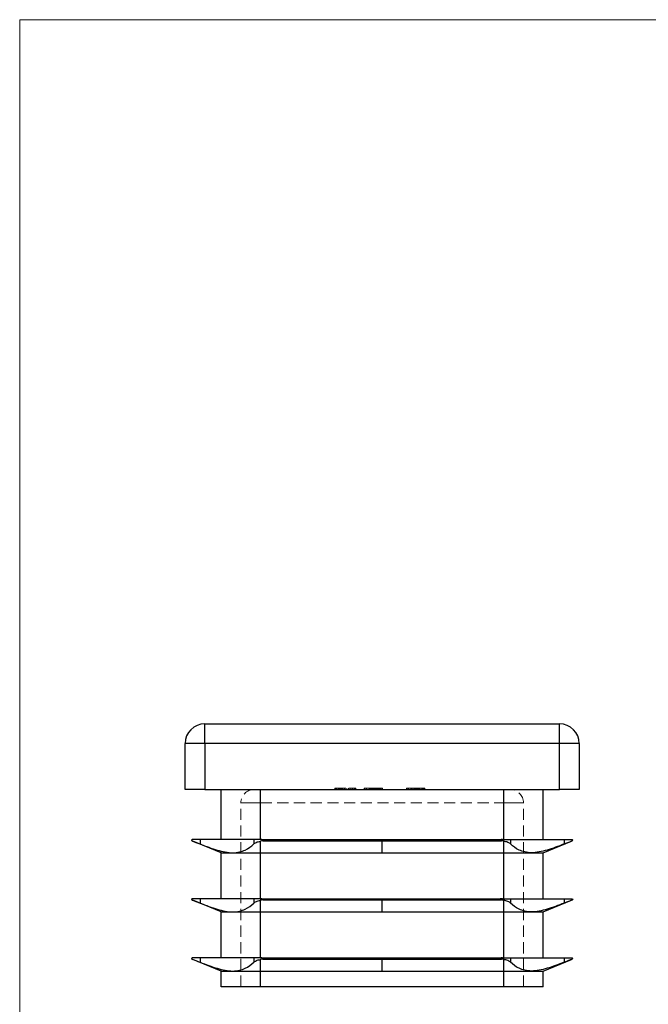
# Model space of a CAD drawing. Units: millimetres. Extents: x 3 to 195, y 3 to 137.
# Drawn here: x 3 to 51, y 62 to 137 of the extents above; entities that cross this region are included whole.
import ezdxf

# ---------------------------------------------------------------- set-up
doc = ezdxf.new("R2010")
doc.units = ezdxf.units.MM
doc.header["$LTSCALE"] = 0.666667
doc.linetypes.add('HIDDEN', pattern=[1.905, 1.27, -0.635])

msp = doc.modelspace()

# ---------------------------------------------------------------- linework, layer by layer
at = {"color": 7, "linetype": 'Continuous', "lineweight": 18}
for p, q in [((194.667, 136.667), (3.333, 136.667)), ((3.333, 136.667), (3.333, 3.333))]:
    msp.add_line(p, q, dxfattribs=at)
at = {"color": 7, "linetype": 'Continuous', "lineweight": 25}
for p, q in [((17.413, 81.585), (17.413, 83.085)), ((17.413, 83.085), (44.413, 83.085)), ((44.413, 81.585), (44.413, 83.085)), ((17.413, 81.585), (15.913, 81.585)), ((15.913, 78.085), (15.913, 81.585)), ((44.413, 81.585), (17.413, 81.585)), ((17.413, 81.585), (17.413, 78.085)), ((44.413, 78.085), (44.413, 81.585)), ((45.913, 81.585), (44.413, 81.585)), ((45.913, 81.585), (45.913, 78.085)), ((17.413, 78.085), (15.913, 78.085)), ((17.413, 78.085), (44.413, 78.085)), ((18.663, 74.285), (18.663, 78.085)), ((21.663, 74.285), (21.663, 78.085)), ((40.163, 74.285), (40.163, 78.085)), ((43.163, 74.285), (43.163, 78.085)), ((45.913, 78.085), (44.413, 78.085)), ((16.503, 74.285), (16.463, 74.285)), ((17.06, 74.285), (16.503, 74.285)), ((17.06, 74.285), (17.06, 73.949)), ((19.541, 74.285), (17.06, 74.285)), ((21.142, 74.285), (19.541, 74.285)), ((21.142, 74.285), (21.142, 73.949)), ((21.663, 74.285), (21.142, 74.285)), ((21.765, 74.285), (21.663, 74.285)), ((21.765, 74.285), (30.913, 74.285)), ((21.83, 74.188), (30.913, 74.188)), ((30.913, 74.188), (30.913, 74.285)), ((30.913, 74.285), (40.06, 74.285)), ((30.913, 74.188), (39.995, 74.188)), ((30.913, 73.285), (30.913, 74.188)), ((40.06, 74.285), (40.163, 74.285)), ((40.163, 74.285), (40.683, 74.285)), ((40.683, 74.285), (40.683, 73.949)), ((40.683, 74.285), (42.284, 74.285)), ((42.284, 74.285), (44.765, 74.285)), ((44.765, 74.285), (44.765, 73.949)), ((44.765, 74.285), (45.322, 74.285)), ((45.322, 74.285), (45.363, 74.285)), ((18.663, 73.285), (16.503, 74.164)), ((21.663, 73.285), (21.663, 74.164)), ((40.163, 73.285), (40.163, 74.164)), ((43.163, 73.285), (45.322, 74.164)), ((18.663, 69.785), (18.663, 73.285)), ((18.663, 73.285), (19.541, 73.285)), ((19.541, 73.285), (21.663, 73.285)), ((21.663, 73.285), (30.913, 73.285)), ((21.663, 69.785), (21.663, 73.285)), ((30.913, 73.285), (40.163, 73.285)), ((40.163, 73.285), (42.284, 73.285)), ((40.163, 69.785), (40.163, 73.285)), ((42.284, 73.285), (43.163, 73.285)), ((43.163, 69.785), (43.163, 73.285)), ((16.503, 69.785), (16.463, 69.785)), ((17.06, 69.785), (16.503, 69.785)), ((17.06, 69.785), (17.06, 69.449)), ((19.541, 69.785), (17.06, 69.785)), ((21.142, 69.785), (19.541, 69.785)), ((21.142, 69.785), (21.142, 69.449)), ((21.663, 69.785), (21.142, 69.785)), ((21.765, 69.785), (21.663, 69.785)), ((21.765, 69.785), (30.913, 69.785)), ((21.83, 69.688), (30.913, 69.688)), ((30.913, 69.688), (30.913, 69.785)), ((30.913, 69.785), (40.06, 69.785)), ((30.913, 69.688), (39.995, 69.688)), ((30.913, 68.785), (30.913, 69.688)), ((40.06, 69.785), (40.163, 69.785)), ((40.163, 69.785), (40.683, 69.785)), ((40.683, 69.785), (40.683, 69.449)), ((40.683, 69.785), (42.284, 69.785)), ((42.284, 69.785), (44.765, 69.785)), ((44.765, 69.785), (44.765, 69.449)), ((44.765, 69.785), (45.322, 69.785)), ((45.322, 69.785), (45.363, 69.785)), ((18.663, 68.785), (16.503, 69.664)), ((21.663, 68.785), (21.663, 69.664)), ((40.163, 68.785), (40.163, 69.664)), ((43.163, 68.785), (45.322, 69.664)), ((18.663, 65.285), (18.663, 68.785)), ((18.663, 68.785), (19.541, 68.785)), ((19.541, 68.785), (21.663, 68.785)), ((21.663, 68.785), (30.913, 68.785)), ((21.663, 65.285), (21.663, 68.785)), ((30.913, 68.785), (40.163, 68.785)), ((40.163, 68.785), (42.284, 68.785)), ((40.163, 65.285), (40.163, 68.785)), ((42.284, 68.785), (43.163, 68.785)), ((43.163, 65.285), (43.163, 68.785)), ((16.503, 65.285), (16.463, 65.285)), ((17.06, 65.285), (16.503, 65.285)), ((17.06, 65.285), (17.06, 64.949)), ((19.541, 65.285), (17.06, 65.285)), ((21.142, 65.285), (19.541, 65.285)), ((21.142, 65.285), (21.142, 64.949)), ((21.663, 65.285), (21.142, 65.285)), ((21.765, 65.285), (21.663, 65.285)), ((21.765, 65.285), (30.913, 65.285)), ((21.83, 65.188), (30.913, 65.188)), ((30.913, 65.188), (30.913, 65.285)), ((30.913, 65.285), (40.06, 65.285)), ((30.913, 65.188), (39.995, 65.188)), ((30.913, 64.285), (30.913, 65.188)), ((40.06, 65.285), (40.163, 65.285)), ((40.163, 65.285), (40.683, 65.285)), ((40.683, 65.285), (40.683, 64.949)), ((40.683, 65.285), (42.284, 65.285)), ((42.284, 65.285), (44.765, 65.285)), ((44.765, 65.285), (44.765, 64.949)), ((44.765, 65.285), (45.322, 65.285)), ((45.322, 65.285), (45.363, 65.285)), ((18.663, 64.285), (16.503, 65.164)), ((21.663, 64.285), (21.663, 65.164)), ((40.163, 64.285), (40.163, 65.164)), ((43.163, 64.285), (45.322, 65.164)), ((18.663, 63.085), (18.663, 64.285)), ((18.663, 64.285), (19.541, 64.285)), ((19.541, 64.285), (21.663, 64.285)), ((21.663, 64.285), (30.913, 64.285)), ((21.663, 63.085), (21.663, 64.285)), ((30.913, 64.285), (40.163, 64.285)), ((40.163, 64.285), (42.284, 64.285)), ((40.163, 63.085), (40.163, 64.285)), ((42.284, 64.285), (43.163, 64.285)), ((43.163, 63.085), (43.163, 64.285)), ((21.663, 63.085), (18.663, 63.085)), ((40.163, 63.085), (21.663, 63.085)), ((43.163, 63.085), (40.163, 63.085))]:
    msp.add_line(p, q, dxfattribs=at)
at = {"color": 7, "linetype": 'HIDDEN', "lineweight": 18}
for p, q in [((17.413, 83.085), (17.413, 81.585)), ((44.413, 83.085), (44.413, 81.585)), ((15.913, 81.585), (17.413, 81.585)), ((17.413, 78.085), (17.413, 81.585)), ((17.413, 81.585), (44.413, 81.585)), ((44.413, 81.585), (45.913, 81.585)), ((44.413, 81.585), (44.413, 78.085)), ((21.663, 78.085), (21.663, 77.085)), ((21.663, 74.285), (21.663, 78.085)), ((21.663, 77.085), (21.663, 78.085)), ((27.313, 78.185), (27.313, 78.085)), ((27.313, 78.185), (28.371, 78.185)), ((27.335, 78.185), (27.335, 78.085)), ((27.396, 78.185), (27.396, 78.085)), ((27.439, 78.185), (27.439, 78.085)), ((27.563, 78.185), (27.563, 78.085)), ((27.586, 78.185), (27.586, 78.085)), ((27.589, 78.185), (27.589, 78.085)), ((27.615, 78.185), (27.615, 78.085)), ((27.701, 78.185), (27.701, 78.085)), ((27.751, 78.185), (27.751, 78.085)), ((27.768, 78.185), (27.768, 78.085)), ((27.82, 78.185), (27.82, 78.085)), ((27.844, 78.185), (27.844, 78.085)), ((27.855, 78.185), (27.855, 78.085)), ((27.905, 78.185), (27.905, 78.085)), ((28.02, 78.185), (28.02, 78.085)), ((28.048, 78.185), (28.048, 78.085)), ((28.169, 78.185), (28.169, 78.085)), ((28.332, 78.185), (28.332, 78.085)), ((28.371, 78.185), (28.371, 78.085)), ((28.523, 78.185), (28.523, 78.085)), ((28.655, 78.185), (28.655, 78.085)), ((28.665, 78.185), (28.665, 78.085)), ((28.787, 78.185), (28.787, 78.085)), ((28.827, 78.185), (28.787, 78.185)), ((28.841, 78.185), (28.841, 78.085)), ((28.913, 78.185), (28.913, 78.085)), ((29.556, 78.185), (29.915, 78.185)), ((29.556, 78.185), (29.556, 78.085)), ((29.59, 78.185), (29.59, 78.085)), ((29.725, 78.185), (29.725, 78.085)), ((29.929, 78.185), (29.929, 78.085)), ((29.946, 78.185), (29.946, 78.085)), ((29.978, 78.185), (29.978, 78.085)), ((30.048, 78.185), (30.048, 78.085)), ((30.109, 78.185), (30.109, 78.085)), ((30.114, 78.185), (30.114, 78.085)), ((30.119, 78.185), (30.119, 78.085)), ((30.12, 78.185), (30.12, 78.085)), ((30.125, 78.185), (30.125, 78.085)), ((30.132, 78.185), (30.132, 78.085)), ((30.133, 78.185), (30.133, 78.085)), ((30.138, 78.185), (30.138, 78.085)), ((30.162, 78.185), (30.162, 78.085)), ((30.238, 78.185), (30.238, 78.085)), ((30.268, 78.185), (30.268, 78.085)), ((30.304, 78.185), (30.304, 78.085)), ((30.336, 78.185), (30.336, 78.085)), ((30.388, 78.185), (30.388, 78.085)), ((30.389, 78.185), (30.389, 78.085)), ((30.419, 78.185), (30.419, 78.085)), ((30.419, 78.185), (30.913, 78.185)), ((30.421, 78.185), (30.421, 78.085)), ((30.427, 78.185), (30.427, 78.085)), ((30.428, 78.185), (30.428, 78.085)), ((30.431, 78.185), (30.431, 78.085)), ((30.432, 78.185), (30.432, 78.085)), ((30.455, 78.185), (30.455, 78.085)), ((30.458, 78.185), (30.458, 78.085)), ((30.506, 78.185), (30.506, 78.085)), ((30.537, 78.185), (30.537, 78.085)), ((30.563, 78.185), (30.563, 78.085)), ((30.607, 78.185), (30.607, 78.085)), ((30.663, 78.185), (30.663, 78.085)), ((30.745, 78.185), (30.745, 78.085)), ((30.811, 78.185), (30.811, 78.085)), ((30.913, 78.185), (30.913, 78.085)), ((30.927, 78.185), (30.93, 78.185)), ((30.93, 78.185), (30.93, 78.085)), ((32.761, 78.185), (32.761, 78.085)), ((32.795, 78.185), (32.795, 78.085)), ((32.896, 78.185), (32.896, 78.085)), ((32.93, 78.185), (32.93, 78.085)), ((33.1, 78.185), (33.1, 78.085)), ((33.104, 78.185), (33.104, 78.085)), ((33.104, 78.185), (33.104, 78.085)), ((33.154, 78.185), (33.154, 78.085)), ((33.159, 78.185), (33.159, 78.085)), ((33.164, 78.185), (33.164, 78.085)), ((33.166, 78.185), (33.166, 78.085)), ((33.167, 78.185), (33.167, 78.085)), ((33.202, 78.185), (33.202, 78.085)), ((33.32, 78.185), (33.32, 78.085)), ((33.336, 78.185), (33.336, 78.085)), ((33.377, 78.185), (33.377, 78.085)), ((33.422, 78.185), (33.422, 78.085)), ((33.443, 78.185), (33.443, 78.085)), ((33.456, 78.185), (33.456, 78.085)), ((33.457, 78.185), (33.457, 78.085)), ((33.489, 78.185), (33.489, 78.085)), ((33.541, 78.185), (33.541, 78.085)), ((33.548, 78.185), (33.548, 78.085)), ((33.55, 78.185), (33.55, 78.085)), ((33.556, 78.185), (33.556, 78.085)), ((33.558, 78.185), (33.558, 78.085)), ((33.57, 78.185), (33.57, 78.085)), ((33.629, 78.185), (33.629, 78.085)), ((33.676, 78.185), (33.676, 78.085)), ((33.724, 78.185), (33.724, 78.085)), ((33.736, 78.185), (33.736, 78.085)), ((33.761, 78.185), (33.761, 78.085)), ((33.789, 78.185), (33.789, 78.085)), ((33.944, 78.185), (33.944, 78.085)), ((33.982, 78.185), (33.982, 78.085)), ((34.016, 78.185), (34.016, 78.085)), ((34.085, 78.185), (34.085, 78.085)), ((34.095, 78.185), (34.095, 78.085)), ((34.117, 78.185), (34.117, 78.085)), ((34.151, 78.185), (34.151, 78.085)), ((40.163, 78.085), (40.163, 77.085)), ((40.163, 77.085), (40.163, 78.085)), ((40.163, 74.285), (40.163, 78.085)), ((20.163, 77.085), (21.663, 77.085)), ((20.163, 63.085), (20.163, 77.085)), ((21.663, 77.085), (20.163, 77.085)), ((21.663, 77.085), (40.163, 77.085)), ((21.663, 63.085), (21.663, 77.085)), ((40.163, 77.085), (41.663, 77.085)), ((40.163, 63.085), (40.163, 77.085)), ((41.663, 77.085), (40.163, 77.085)), ((41.663, 63.085), (41.663, 77.085)), ((17.06, 74.285), (17.06, 73.949)), ((21.142, 74.285), (21.142, 73.949)), ((39.995, 74.188), (21.83, 74.188)), ((40.683, 74.285), (40.683, 73.949)), ((44.765, 74.285), (44.765, 73.949)), ((21.663, 73.285), (21.663, 74.164)), ((40.163, 73.285), (40.163, 74.164)), ((21.663, 69.785), (21.663, 73.285)), ((40.163, 69.785), (40.163, 73.285)), ((17.06, 69.785), (17.06, 69.449)), ((21.142, 69.785), (21.142, 69.449)), ((39.995, 69.688), (21.83, 69.688)), ((40.683, 69.785), (40.683, 69.449)), ((44.765, 69.785), (44.765, 69.449)), ((21.663, 68.785), (21.663, 69.664)), ((40.163, 68.785), (40.163, 69.664)), ((21.663, 65.285), (21.663, 68.785)), ((40.163, 65.285), (40.163, 68.785)), ((17.06, 65.285), (17.06, 64.949)), ((21.142, 65.285), (21.142, 64.949)), ((39.995, 65.188), (21.83, 65.188)), ((40.683, 65.285), (40.683, 64.949)), ((44.765, 65.285), (44.765, 64.949)), ((21.663, 64.285), (21.663, 65.164)), ((40.163, 64.285), (40.163, 65.164)), ((21.663, 63.085), (21.663, 64.285)), ((40.163, 63.085), (40.163, 64.285))]:
    msp.add_line(p, q, dxfattribs=at)
at = {"color": 7, "linetype": 'Continuous', "lineweight": 25, "flags": 128}
for points in [[(16.444, 74.188), (16.46, 74.182), (16.48, 74.174), (16.503, 74.164)], [(45.381, 74.188), (45.365, 74.182), (45.345, 74.174), (45.322, 74.164)], [(16.444, 69.688), (16.46, 69.682), (16.48, 69.674), (16.503, 69.664)], [(45.381, 69.688), (45.365, 69.682), (45.345, 69.674), (45.322, 69.664)], [(16.444, 65.188), (16.46, 65.182), (16.48, 65.174), (16.503, 65.164)], [(45.381, 65.188), (45.365, 65.182), (45.345, 65.174), (45.322, 65.164)]]:
    msp.add_lwpolyline(points, dxfattribs=at)
at = {"color": 7, "linetype": 'Continuous', "lineweight": 25}
for centre, start, end in [((17.413, 81.585), 90, 180), ((44.413, 81.585), 0, 90)]:
    msp.add_arc(centre, 1.5, start, end, dxfattribs=at)
at = {"color": 7, "linetype": 'HIDDEN', "lineweight": 18}
for centre, start, end in [((21.163, 77.085), 90, 180), ((40.663, 77.085), 0, 90)]:
    msp.add_arc(centre, 1, start, end, dxfattribs=at)
at = {"color": 7, "linetype": 'Continuous', "lineweight": 25}
for centre, start_param, end_param in [((22.078, 73.794), 1.821009, 1.998766), ((39.748, 73.794), 1.142827, 1.320583), ((22.078, 69.294), 1.821009, 1.998766), ((39.748, 69.294), 1.142827, 1.320583), ((22.078, 64.794), 1.821009, 1.998766), ((39.748, 64.794), 1.142827, 1.320583)]:
    msp.add_ellipse(centre, major_axis=(1, 0), ratio=0.407278, start_param=start_param, end_param=end_param, dxfattribs=at)
at = {"color": 7, "linetype": 'HIDDEN', "lineweight": 18}
for points, knots in [([(28.371, 78.185), (28.384, 78.185), (28.409, 78.185), (28.448, 78.185), (28.486, 78.185), (28.51, 78.185), (28.523, 78.185)], [0, 0, 0, 0, 0.252505, 0.502177, 0.750101, 1, 1, 1, 1]), ([(28.523, 78.185), (28.534, 78.185), (28.558, 78.185), (28.591, 78.185), (28.624, 78.185), (28.645, 78.185), (28.655, 78.185)], [0, 0, 0, 0, 0.253169, 0.503561, 0.75143, 1, 1, 1, 1]), ([(28.655, 78.185), (28.674, 78.185), (28.711, 78.185), (28.761, 78.185), (28.805, 78.185), (28.829, 78.185), (28.841, 78.185)], [0, 0, 0, 0, 0.250211, 0.497676, 0.746554, 1, 1, 1, 1]), ([(28.841, 78.185), (28.847, 78.185), (28.858, 78.185), (28.873, 78.185), (28.885, 78.185), (28.895, 78.185), (28.903, 78.185), (28.908, 78.185), (28.912, 78.185), (28.912, 78.185), (28.913, 78.185)], [0, 0, 0, 0, 0.12551, 0.249963, 0.372942, 0.495495, 0.619576, 0.745259, 0.8712, 1, 1, 1, 1]), ([(29.929, 78.185), (29.93, 78.185), (29.931, 78.185), (29.941, 78.185), (29.958, 78.185), (29.982, 78.185), (30.012, 78.185), (30.047, 78.185), (30.087, 78.185), (30.123, 78.185), (30.156, 78.185), (30.184, 78.185), (30.216, 78.185), (30.25, 78.185), (30.288, 78.185), (30.329, 78.185), (30.373, 78.185), (30.403, 78.185), (30.419, 78.185)], [0, 0, 0, 0, 0.07724, 0.151178, 0.223488, 0.295543, 0.366976, 0.437131, 0.507044, 0.57856, 0.616614, 0.658756, 0.704491, 0.754803, 0.809332, 0.868274, 0.932073, 1, 1, 1, 1]), ([(32.761, 78.185), (32.761, 78.185), (32.761, 78.185), (32.765, 78.185), (32.771, 78.185), (32.779, 78.185), (32.789, 78.185), (32.802, 78.185), (32.817, 78.185), (32.835, 78.185), (32.854, 78.185), (32.876, 78.185), (32.901, 78.185), (32.928, 78.185), (32.957, 78.185), (32.988, 78.185), (33.022, 78.185), (33.058, 78.185), (33.097, 78.185), (33.139, 78.185), (33.184, 78.185), (33.232, 78.185), (33.284, 78.185), (33.339, 78.185), (33.397, 78.185), (33.436, 78.185), (33.457, 78.185)], [0, 0, 0, 0, 0.033788, 0.067194, 0.099862, 0.132567, 0.165151, 0.197913, 0.231319, 0.265083, 0.299255, 0.334399, 0.369943, 0.406284, 0.444064, 0.482998, 0.523354, 0.565537, 0.609613, 0.656391, 0.705885, 0.758325, 0.813832, 0.872795, 0.934722, 1, 1, 1, 1]), ([(33.457, 78.185), (33.477, 78.185), (33.516, 78.185), (33.574, 78.185), (33.628, 78.185), (33.68, 78.185), (33.728, 78.185), (33.773, 78.185), (33.814, 78.185), (33.853, 78.185), (33.889, 78.185), (33.922, 78.185), (33.954, 78.185), (33.983, 78.185), (34.01, 78.185), (34.034, 78.185), (34.057, 78.185), (34.077, 78.185), (34.094, 78.185), (34.11, 78.185), (34.122, 78.185), (34.133, 78.185), (34.141, 78.185), (34.147, 78.185), (34.151, 78.185), (34.151, 78.185), (34.151, 78.185)], [0, 0, 0, 0, 0.0650633, 0.1267732, 0.1855158, 0.2407647, 0.2929798, 0.3422504, 0.3889193, 0.4327757, 0.4746284, 0.5147747, 0.5536059, 0.5914264, 0.6280281, 0.6638036, 0.6989843, 0.7335915, 0.7676285, 0.8012083, 0.8342638, 0.8669807, 0.8997197, 0.9327019, 0.9661759, 1, 1, 1, 1])]:
    msp.add_open_spline(points, degree=3, knots=knots, dxfattribs=at)
at = {"color": 7, "linetype": 'Continuous', "lineweight": 25}
for points in [[(16.463, 74.285), (16.429, 74.285), (16.413, 74.258), (16.413, 74.235)], [(16.444, 74.188), (16.423, 74.197), (16.413, 74.216), (16.413, 74.235)], [(21.765, 74.285), (21.868, 74.285), (21.973, 74.258), (22.078, 74.235)], [(21.83, 74.188), (21.912, 74.197), (21.995, 74.216), (22.078, 74.235)], [(40.06, 74.285), (39.957, 74.285), (39.852, 74.258), (39.748, 74.235)], [(39.995, 74.188), (39.913, 74.197), (39.83, 74.216), (39.748, 74.235)], [(45.363, 74.285), (45.396, 74.285), (45.413, 74.258), (45.413, 74.235)], [(45.381, 74.188), (45.402, 74.197), (45.413, 74.216), (45.413, 74.235)], [(16.503, 74.164), (16.615, 74.119), (16.82, 74.042), (17.06, 73.949)], [(45.322, 74.164), (45.211, 74.119), (45.005, 74.042), (44.765, 73.949)], [(16.463, 69.785), (16.429, 69.785), (16.413, 69.758), (16.413, 69.735)], [(16.444, 69.688), (16.423, 69.697), (16.413, 69.716), (16.413, 69.735)], [(21.765, 69.785), (21.868, 69.785), (21.973, 69.758), (22.078, 69.735)], [(21.83, 69.688), (21.912, 69.697), (21.995, 69.716), (22.078, 69.735)], [(40.06, 69.785), (39.957, 69.785), (39.852, 69.758), (39.748, 69.735)], [(39.995, 69.688), (39.913, 69.697), (39.83, 69.716), (39.748, 69.735)], [(45.363, 69.785), (45.396, 69.785), (45.413, 69.758), (45.413, 69.735)], [(45.381, 69.688), (45.402, 69.697), (45.413, 69.716), (45.413, 69.735)], [(16.503, 69.664), (16.615, 69.619), (16.82, 69.542), (17.06, 69.449)], [(45.322, 69.664), (45.211, 69.619), (45.005, 69.542), (44.765, 69.449)], [(16.463, 65.285), (16.429, 65.285), (16.413, 65.258), (16.413, 65.235)], [(16.444, 65.188), (16.423, 65.197), (16.413, 65.216), (16.413, 65.235)], [(21.765, 65.285), (21.868, 65.285), (21.973, 65.258), (22.078, 65.235)], [(21.83, 65.188), (21.912, 65.197), (21.995, 65.216), (22.078, 65.235)], [(40.06, 65.285), (39.957, 65.285), (39.852, 65.258), (39.748, 65.235)], [(39.995, 65.188), (39.913, 65.197), (39.83, 65.216), (39.748, 65.235)], [(45.363, 65.285), (45.396, 65.285), (45.413, 65.258), (45.413, 65.235)], [(45.381, 65.188), (45.402, 65.197), (45.413, 65.216), (45.413, 65.235)], [(16.503, 65.164), (16.615, 65.119), (16.82, 65.042), (17.06, 64.949)], [(45.322, 65.164), (45.211, 65.119), (45.005, 65.042), (44.765, 64.949)]]:
    msp.add_open_spline(points, degree=3, dxfattribs=at)
for points, knots in [([(17.06, 73.949), (17.513, 73.774), (17.945, 73.613), (18.567, 73.429), (18.77, 73.377), (19.169, 73.304), (19.361, 73.285), (19.541, 73.285)], [0, 0, 0, 0, 0.5, 0.5, 0.75, 0.75, 1, 1, 1, 1]), ([(19.541, 73.285), (19.721, 73.285), (19.891, 73.304), (20.209, 73.376), (20.356, 73.428), (20.755, 73.612), (20.972, 73.774), (21.142, 73.949)], [0, 0, 0, 0, 0.25, 0.25, 0.5, 0.5, 1, 1, 1, 1]), ([(21.142, 73.949), (21.187, 73.996), (21.255, 74.038), (21.432, 74.111), (21.54, 74.141), (21.663, 74.164)], [0, 0, 0, 0, 0.5, 0.5, 1, 1, 1, 1]), ([(40.683, 73.949), (40.638, 73.996), (40.57, 74.038), (40.393, 74.111), (40.285, 74.141), (40.163, 74.164)], [0, 0, 0, 0, 0.5, 0.5, 1, 1, 1, 1]), ([(42.284, 73.285), (42.104, 73.285), (41.935, 73.304), (41.616, 73.376), (41.469, 73.428), (41.071, 73.612), (40.854, 73.774), (40.683, 73.949)], [0, 0, 0, 0, 0.25, 0.25, 0.5, 0.5, 1, 1, 1, 1]), ([(44.765, 73.949), (44.312, 73.774), (43.881, 73.613), (43.258, 73.429), (43.055, 73.377), (42.656, 73.304), (42.464, 73.285), (42.284, 73.285)], [0, 0, 0, 0, 0.5, 0.5, 0.75, 0.75, 1, 1, 1, 1]), ([(17.06, 69.449), (17.513, 69.274), (17.945, 69.113), (18.567, 68.929), (18.77, 68.877), (19.169, 68.804), (19.361, 68.785), (19.541, 68.785)], [0, 0, 0, 0, 0.5, 0.5, 0.75, 0.75, 1, 1, 1, 1]), ([(19.541, 68.785), (19.721, 68.785), (19.891, 68.804), (20.209, 68.876), (20.356, 68.928), (20.755, 69.112), (20.972, 69.274), (21.142, 69.449)], [0, 0, 0, 0, 0.25, 0.25, 0.5, 0.5, 1, 1, 1, 1]), ([(21.142, 69.449), (21.187, 69.496), (21.255, 69.538), (21.432, 69.611), (21.54, 69.641), (21.663, 69.664)], [0, 0, 0, 0, 0.5, 0.5, 1, 1, 1, 1]), ([(40.683, 69.449), (40.638, 69.496), (40.57, 69.538), (40.393, 69.611), (40.285, 69.641), (40.163, 69.664)], [0, 0, 0, 0, 0.5, 0.5, 1, 1, 1, 1]), ([(42.284, 68.785), (42.104, 68.785), (41.935, 68.804), (41.616, 68.876), (41.469, 68.928), (41.071, 69.112), (40.854, 69.274), (40.683, 69.449)], [0, 0, 0, 0, 0.25, 0.25, 0.5, 0.5, 1, 1, 1, 1]), ([(44.765, 69.449), (44.312, 69.274), (43.881, 69.113), (43.258, 68.929), (43.055, 68.877), (42.656, 68.804), (42.464, 68.785), (42.284, 68.785)], [0, 0, 0, 0, 0.5, 0.5, 0.75, 0.75, 1, 1, 1, 1]), ([(17.06, 64.949), (17.513, 64.774), (17.945, 64.613), (18.567, 64.429), (18.77, 64.377), (19.169, 64.304), (19.361, 64.285), (19.541, 64.285)], [0, 0, 0, 0, 0.5, 0.5, 0.75, 0.75, 1, 1, 1, 1]), ([(19.541, 64.285), (19.721, 64.285), (19.891, 64.304), (20.209, 64.376), (20.356, 64.428), (20.755, 64.612), (20.972, 64.774), (21.142, 64.949)], [0, 0, 0, 0, 0.25, 0.25, 0.5, 0.5, 1, 1, 1, 1]), ([(21.142, 64.949), (21.187, 64.996), (21.255, 65.038), (21.432, 65.111), (21.54, 65.141), (21.663, 65.164)], [0, 0, 0, 0, 0.5, 0.5, 1, 1, 1, 1]), ([(40.683, 64.949), (40.638, 64.996), (40.57, 65.038), (40.393, 65.111), (40.285, 65.141), (40.163, 65.164)], [0, 0, 0, 0, 0.5, 0.5, 1, 1, 1, 1]), ([(42.284, 64.285), (42.104, 64.285), (41.935, 64.304), (41.616, 64.376), (41.469, 64.428), (41.071, 64.612), (40.854, 64.774), (40.683, 64.949)], [0, 0, 0, 0, 0.25, 0.25, 0.5, 0.5, 1, 1, 1, 1]), ([(44.765, 64.949), (44.312, 64.774), (43.881, 64.613), (43.258, 64.429), (43.055, 64.377), (42.656, 64.304), (42.464, 64.285), (42.284, 64.285)], [0, 0, 0, 0, 0.5, 0.5, 0.75, 0.75, 1, 1, 1, 1])]:
    msp.add_open_spline(points, degree=3, knots=knots, dxfattribs=at)

doc.saveas('drawing.dxf')
